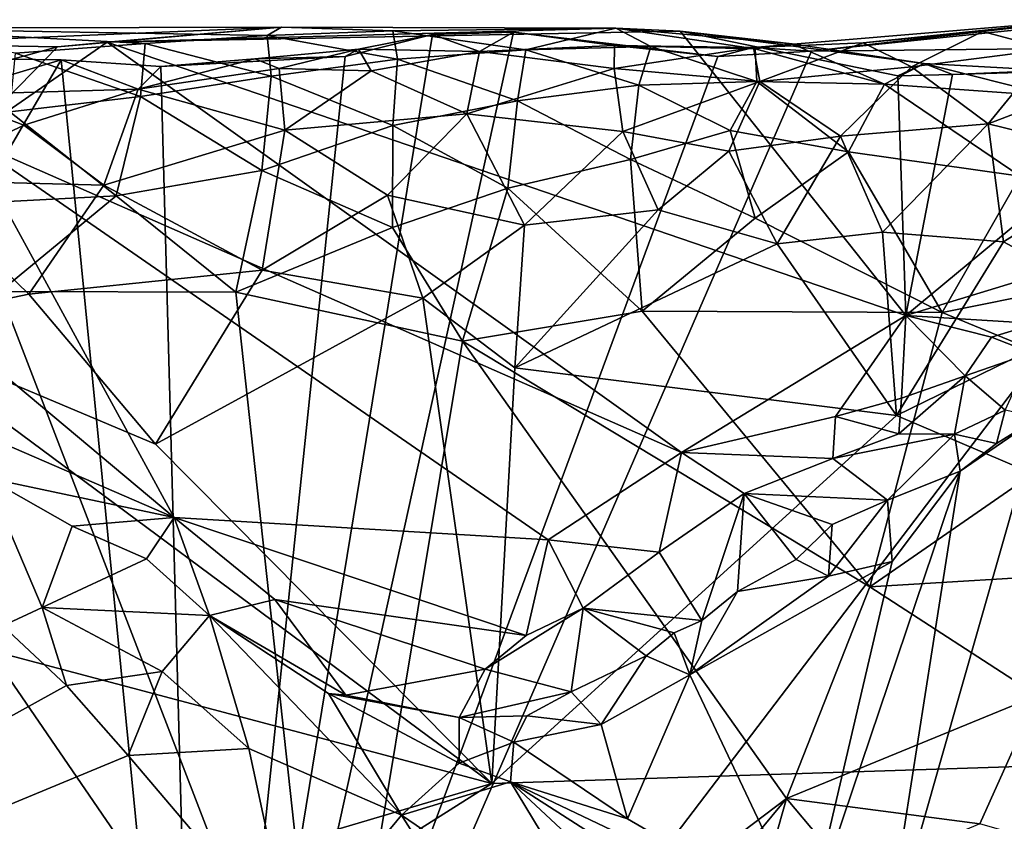
# Model space of a CAD drawing. Units: metres. Extents: x 25.3 to 28.2, y -12.5 to 9.1.
# Drawn here: x 25.9 to 26.4, y 8.7 to 9.1 of the extents above; entities that cross this region are included whole.
import ezdxf

# ---------------------------------------------------------------- set-up
doc = ezdxf.new("R2010")
doc.units = ezdxf.units.M

msp = doc.modelspace()

# ---------------------------------------------------------------- linework, layer by layer
at = {"layer": '1'}
for points in [[(26.23363, 9.11599, -1.48602), (26.39137, 9.12926, -1.47433), (26.26128, 9.1142, -1.56224)], [(26.28594, 9.11828, -1.44233), (26.39137, 9.12926, -1.47433), (26.23363, 9.11599, -1.48602)], [(26.36698, 9.12528, -1.5629), (26.26128, 9.1142, -1.56224), (26.39137, 9.12926, -1.47433)], [(26.34283, 9.12363, -1.44095), (26.39137, 9.12926, -1.47433), (26.28594, 9.11828, -1.44233)], [(26.34283, 9.12363, -1.44095), (26.37464, 9.11522, -1.39226), (26.39137, 9.12926, -1.47433)], [(25.81783, 9.11779, -1.01646), (26.00837, 9.12574, -1.0895), (25.80471, 9.12519, -1.20308)], [(26.00837, 9.12574, -1.0895), (26.00161, 9.12166, -1.18699), (25.80471, 9.12519, -1.20308)], [(25.88159, 9.11336, -1.26682), (25.80471, 9.12519, -1.20308), (25.9434, 9.11797, -1.22702)], [(25.9434, 9.11797, -1.22702), (25.80471, 9.12519, -1.20308), (26.00161, 9.12166, -1.18699)], [(26.00837, 9.12574, -1.0895), (25.81783, 9.11779, -1.01646), (25.90164, 9.11636, -0.98223)], [(25.90164, 9.11636, -0.98223), (25.92531, 9.1185, -0.97787), (26.00837, 9.12574, -1.0895)], [(26.00837, 9.12574, -1.0895), (25.92531, 9.1185, -0.97787), (26.16789, 9.12521, -1.09487)], [(26.19854, 9.12375, -0.97386), (26.16789, 9.12521, -1.09487), (25.92531, 9.1185, -0.97787)], [(25.92531, 9.1185, -0.97787), (26.30624, 8.98812, -0.975), (26.19854, 9.12375, -0.97386)], [(26.00344, 9.10224, -1.24661), (25.9434, 9.11797, -1.22702), (26.00161, 9.12166, -1.18699)], [(25.96901, 8.44155, -1.54582), (26.08044, 9.1222, -1.56099), (26.11906, 9.12334, -1.56171)], [(25.96901, 8.44155, -1.54582), (26.11906, 9.12334, -1.56171), (26.21661, 9.11166, -1.56207)], [(25.96901, 8.44155, -1.54582), (26.03876, 9.11169, -1.56104), (26.08044, 9.1222, -1.56099)], [(26.06152, 9.12391, -1.13999), (26.00161, 9.12166, -1.18699), (26.00837, 9.12574, -1.0895)], [(26.06383, 9.1104, -1.20825), (26.00161, 9.12166, -1.18699), (26.06152, 9.12391, -1.13999)], [(26.06383, 9.1104, -1.20825), (26.00344, 9.10224, -1.24661), (26.00161, 9.12166, -1.18699)], [(26.00837, 9.12574, -1.0895), (26.16789, 9.12521, -1.09487), (26.06152, 9.12391, -1.13999)], [(26.03876, 9.11169, -1.56104), (26.04518, 9.11519, -1.50552), (26.08044, 9.1222, -1.56099)], [(26.10296, 9.11411, -1.48951), (26.08044, 9.1222, -1.56099), (26.04518, 9.11519, -1.50552)], [(26.12496, 9.1148, -1.17568), (26.06152, 9.12391, -1.13999), (26.16789, 9.12521, -1.09487)], [(26.06383, 9.1104, -1.20825), (26.06152, 9.12391, -1.13999), (26.12496, 9.1148, -1.17568)], [(26.08044, 9.1222, -1.56099), (26.10296, 9.11411, -1.48951), (26.11906, 9.12334, -1.56171)], [(26.16734, 9.11697, -1.50592), (26.11906, 9.12334, -1.56171), (26.10296, 9.11411, -1.48951)], [(26.16734, 9.11697, -1.50592), (26.21661, 9.11166, -1.56207), (26.11906, 9.12334, -1.56171)], [(26.18454, 9.11653, -1.14881), (26.12496, 9.1148, -1.17568), (26.16789, 9.12521, -1.09487)], [(26.16789, 9.12521, -1.09487), (26.252, 9.11778, -1.07569), (26.2344, 9.11542, -1.12402)], [(26.18454, 9.11653, -1.14881), (26.16789, 9.12521, -1.09487), (26.2344, 9.11542, -1.12402)], [(26.19854, 9.12375, -0.97386), (26.252, 9.11778, -1.07569), (26.16789, 9.12521, -1.09487)], [(26.19854, 9.12375, -0.97386), (26.30624, 8.98812, -0.975), (26.30247, 9.10242, -0.97241)], [(26.19854, 9.12375, -0.97386), (26.30247, 9.10242, -0.97241), (26.31498, 9.10837, -1.04047)], [(26.252, 9.11778, -1.07569), (26.19854, 9.12375, -0.97386), (26.31498, 9.10837, -1.04047)], [(26.26128, 9.1142, -1.56224), (26.36698, 9.12528, -1.5629), (26.48263, 9.1167, -1.56295)], [(26.34283, 9.12363, -1.44095), (26.28594, 9.11828, -1.44233), (26.30895, 9.10671, -1.39545)], [(26.37464, 9.11522, -1.39226), (26.34283, 9.12363, -1.44095), (26.30895, 9.10671, -1.39545)], [(25.81783, 9.11779, -1.01646), (25.82901, 9.0965, -0.9927), (25.90164, 9.11636, -0.98223)], [(25.92531, 9.1185, -0.97787), (25.85873, 9.07248, -0.98735), (26.1993, 8.9228, -0.98188)], [(25.90164, 9.11636, -0.98223), (25.85873, 9.07248, -0.98735), (25.92531, 9.1185, -0.97787)], [(25.9434, 9.11797, -1.22702), (25.94123, 9.09266, -1.28525), (25.88159, 9.11336, -1.26682)], [(25.92531, 9.1185, -0.97787), (26.1993, 8.9228, -0.98188), (26.30624, 8.98812, -0.975)], [(25.94123, 9.09266, -1.28525), (25.9434, 9.11797, -1.22702), (26.00344, 9.10224, -1.24661)], [(26.87458, 8.46279, -1.55012), (25.96901, 8.44155, -1.54582), (26.48263, 9.1167, -1.56295)], [(25.96901, 8.44155, -1.54582), (26.26128, 9.1142, -1.56224), (26.48263, 9.1167, -1.56295)], [(26.10296, 9.11411, -1.48951), (26.16709, 9.10597, -1.44448), (26.16734, 9.11697, -1.50592)], [(26.17889, 9.09801, -1.19669), (26.12496, 9.1148, -1.17568), (26.18454, 9.11653, -1.14881)], [(26.16734, 9.11697, -1.50592), (26.16709, 9.10597, -1.44448), (26.23363, 9.11599, -1.48602)], [(26.23363, 9.11599, -1.48602), (26.21661, 9.11166, -1.56207), (26.16734, 9.11697, -1.50592)], [(26.18454, 9.11653, -1.14881), (26.23516, 9.09983, -1.16651), (26.17889, 9.09801, -1.19669)], [(26.23516, 9.09983, -1.16651), (26.18454, 9.11653, -1.14881), (26.2344, 9.11542, -1.12402)], [(26.23363, 9.11599, -1.48602), (26.23661, 9.09977, -1.40749), (26.28594, 9.11828, -1.44233)], [(26.29607, 9.09853, -1.11945), (26.2344, 9.11542, -1.12402), (26.252, 9.11778, -1.07569)], [(26.28594, 9.11828, -1.44233), (26.23661, 9.09977, -1.40749), (26.30895, 9.10671, -1.39545)], [(26.31498, 9.10837, -1.04047), (26.29607, 9.09853, -1.11945), (26.252, 9.11778, -1.07569)], [(25.55525, 8.5125, -1.54454), (25.7565, 9.11203, -1.55859), (25.90327, 9.11009, -1.55953)], [(25.84728, 9.09335, -1.50132), (25.90327, 9.11009, -1.55953), (25.7565, 9.11203, -1.55859)], [(25.82901, 9.0965, -0.9927), (25.85873, 9.07248, -0.98735), (25.90164, 9.11636, -0.98223)], [(25.87891, 9.08534, -1.32214), (25.88159, 9.11336, -1.26682), (25.94123, 9.09266, -1.28525)], [(26.21661, 9.11166, -1.56207), (26.26128, 9.1142, -1.56224), (25.96901, 8.44155, -1.54582)], [(26.04518, 9.11519, -1.50552), (26.03876, 9.11169, -1.56104), (25.99576, 9.1105, -1.51431)], [(26.00731, 9.10603, -1.47388), (26.04518, 9.11519, -1.50552), (25.99576, 9.1105, -1.51431)], [(26.04518, 9.11519, -1.50552), (26.00731, 9.10603, -1.47388), (26.05113, 9.1048, -1.45789)], [(26.05113, 9.1048, -1.45789), (26.10296, 9.11411, -1.48951), (26.04518, 9.11519, -1.50552)], [(26.09681, 9.0844, -1.42028), (26.10296, 9.11411, -1.48951), (26.05113, 9.1048, -1.45789)], [(26.12496, 9.1148, -1.17568), (26.12099, 9.09061, -1.22572), (26.06383, 9.1104, -1.20825)], [(26.16709, 9.10597, -1.44448), (26.10296, 9.11411, -1.48951), (26.09681, 9.0844, -1.42028)], [(26.12496, 9.1148, -1.17568), (26.17889, 9.09801, -1.19669), (26.12099, 9.09061, -1.22572)], [(26.16709, 9.10597, -1.44448), (26.23661, 9.09977, -1.40749), (26.23363, 9.11599, -1.48602)], [(26.26128, 9.1142, -1.56224), (26.21661, 9.11166, -1.56207), (26.23363, 9.11599, -1.48602)], [(26.2344, 9.11542, -1.12402), (26.29607, 9.09853, -1.11945), (26.23516, 9.09983, -1.16651)], [(26.37464, 9.11522, -1.39226), (26.30895, 9.10671, -1.39545), (26.34551, 9.07961, -1.35058)], [(26.37464, 9.11522, -1.39226), (26.34551, 9.07961, -1.35058), (26.40541, 9.10253, -1.35363)], [(25.55525, 8.5125, -1.54454), (25.90327, 9.11009, -1.55953), (25.96901, 8.44155, -1.54582)], [(25.90327, 9.11009, -1.55953), (25.84728, 9.09335, -1.50132), (25.93999, 9.09604, -1.48873)], [(25.96901, 8.44155, -1.54582), (25.90327, 9.11009, -1.55953), (25.95081, 9.10697, -1.56001)], [(25.93999, 9.09604, -1.48873), (25.95081, 9.10697, -1.56001), (25.90327, 9.11009, -1.55953)], [(25.99576, 9.1105, -1.51431), (25.95081, 9.10697, -1.56001), (25.93999, 9.09604, -1.48873)], [(26.00731, 9.10603, -1.47388), (25.99576, 9.1105, -1.51431), (25.93999, 9.09604, -1.48873)], [(25.96901, 8.44155, -1.54582), (25.95081, 9.10697, -1.56001), (26.03876, 9.11169, -1.56104)], [(25.95081, 9.10697, -1.56001), (25.99576, 9.1105, -1.51431), (26.03876, 9.11169, -1.56104)], [(26.06154, 9.07882, -1.25737), (26.00344, 9.10224, -1.24661), (26.06383, 9.1104, -1.20825)], [(26.06383, 9.1104, -1.20825), (26.12099, 9.09061, -1.22572), (26.06154, 9.07882, -1.25737)], [(26.29607, 9.09853, -1.11945), (26.31498, 9.10837, -1.04047), (26.37651, 9.0927, -1.08207)], [(26.31498, 9.10837, -1.04047), (26.30247, 9.10242, -0.97241), (26.32847, 9.10311, -0.97216)], [(26.30624, 8.98812, -0.975), (26.38456, 9.01202, -0.97653), (26.45134, 9.10843, -0.97131)], [(26.30624, 8.98812, -0.975), (26.45134, 9.10843, -0.97131), (26.32847, 9.10311, -0.97216)], [(26.31498, 9.10837, -1.04047), (26.38137, 9.10471, -1.02431), (26.37651, 9.0927, -1.08207)], [(26.31498, 9.10837, -1.04047), (26.32847, 9.10311, -0.97216), (26.38137, 9.10471, -1.02431)], [(26.45134, 9.10843, -0.97131), (26.38137, 9.10471, -1.02431), (26.32847, 9.10311, -0.97216)], [(26.00731, 9.10603, -1.47388), (25.93999, 9.09604, -1.48873), (26.01008, 9.07648, -1.43332)], [(26.00731, 9.10603, -1.47388), (26.01008, 9.07648, -1.43332), (26.05113, 9.1048, -1.45789)], [(26.01008, 9.07648, -1.43332), (26.09681, 9.0844, -1.42028), (26.05113, 9.1048, -1.45789)], [(26.17133, 9.07598, -1.38997), (26.16709, 9.10597, -1.44448), (26.09681, 9.0844, -1.42028)], [(26.16709, 9.10597, -1.44448), (26.17133, 9.07598, -1.38997), (26.23661, 9.09977, -1.40749)], [(26.23661, 9.09977, -1.40749), (26.27501, 9.07376, -1.36239), (26.30895, 9.10671, -1.39545)], [(26.34551, 9.07961, -1.35058), (26.30895, 9.10671, -1.39545), (26.27501, 9.07376, -1.36239)], [(26.30247, 9.10242, -0.97241), (26.30624, 8.98812, -0.975), (26.32847, 9.10311, -0.97216)], [(26.40541, 9.10253, -1.35363), (26.34551, 9.07961, -1.35058), (26.41505, 9.06261, -1.31998)], [(25.94123, 9.09266, -1.28525), (26.00344, 9.10224, -1.24661), (25.99906, 9.05732, -1.29503)], [(25.99906, 9.05732, -1.29503), (26.00344, 9.10224, -1.24661), (26.06154, 9.07882, -1.25737)], [(26.17889, 9.09801, -1.19669), (26.1749, 9.06261, -1.22979), (26.12099, 9.09061, -1.22572)], [(26.17133, 9.07598, -1.38997), (26.22189, 9.06654, -1.3676), (26.23661, 9.09977, -1.40749)], [(26.1749, 9.06261, -1.22979), (26.17889, 9.09801, -1.19669), (26.2224, 9.07643, -1.20302)], [(26.23516, 9.09983, -1.16651), (26.2224, 9.07643, -1.20302), (26.17889, 9.09801, -1.19669)], [(26.27501, 9.07376, -1.36239), (26.23661, 9.09977, -1.40749), (26.22189, 9.06654, -1.3676)], [(26.2224, 9.07643, -1.20302), (26.23516, 9.09983, -1.16651), (26.27885, 9.06616, -1.17693)], [(26.27885, 9.06616, -1.17693), (26.23516, 9.09983, -1.16651), (26.29607, 9.09853, -1.11945)], [(26.29607, 9.09853, -1.11945), (26.36085, 9.0546, -1.14038), (26.27885, 9.06616, -1.17693)], [(26.37651, 9.0927, -1.08207), (26.36085, 9.0546, -1.14038), (26.29607, 9.09853, -1.11945)], [(25.84728, 9.09335, -1.50132), (25.83181, 9.05276, -1.45871), (25.8855, 9.07889, -1.46626)], [(25.8855, 9.07889, -1.46626), (25.93999, 9.09604, -1.48873), (25.84728, 9.09335, -1.50132)], [(25.8855, 9.07889, -1.46626), (25.92363, 9.05036, -1.43778), (25.93999, 9.09604, -1.48873)], [(26.01008, 9.07648, -1.43332), (25.93999, 9.09604, -1.48873), (25.92363, 9.05036, -1.43778)], [(25.87891, 9.08534, -1.32214), (25.94123, 9.09266, -1.28525), (25.92953, 9.04524, -1.33061)], [(25.99906, 9.05732, -1.29503), (25.92953, 9.04524, -1.33061), (25.94123, 9.09266, -1.28525)], [(26.12099, 9.09061, -1.22572), (26.1164, 9.04886, -1.25769), (26.06154, 9.07882, -1.25737)], [(26.1749, 9.06261, -1.22979), (26.1164, 9.04886, -1.25769), (26.12099, 9.09061, -1.22572)], [(25.87891, 9.08534, -1.32214), (25.92953, 9.04524, -1.33061), (25.86568, 9.04185, -1.36002)], [(26.09681, 9.0844, -1.42028), (26.01008, 9.07648, -1.43332), (26.05894, 9.0455, -1.39728)], [(26.05894, 9.0455, -1.39728), (26.12442, 9.03123, -1.3772), (26.09681, 9.0844, -1.42028)], [(26.09681, 9.0844, -1.42028), (26.12442, 9.03123, -1.3772), (26.17133, 9.07598, -1.38997)], [(25.8855, 9.07889, -1.46626), (25.83181, 9.05276, -1.45871), (25.92363, 9.05036, -1.43778)], [(26.27501, 9.07376, -1.36239), (26.2951, 9.02794, -1.33438), (26.34551, 9.07961, -1.35058)], [(26.35283, 9.02328, -1.32332), (26.34551, 9.07961, -1.35058), (26.2951, 9.02794, -1.33438)], [(26.35283, 9.02328, -1.32332), (26.41505, 9.06261, -1.31998), (26.34551, 9.07961, -1.35058)], [(25.99914, 9.00982, -1.40444), (26.01008, 9.07648, -1.43332), (25.92363, 9.05036, -1.43778)], [(26.06154, 9.07882, -1.25737), (26.06145, 9.03011, -1.28436), (25.99906, 9.05732, -1.29503)], [(25.99914, 9.00982, -1.40444), (26.05894, 9.0455, -1.39728), (26.01008, 9.07648, -1.43332)], [(26.1164, 9.04886, -1.25769), (26.06145, 9.03011, -1.28436), (26.06154, 9.07882, -1.25737)], [(26.18807, 9.03852, -1.36174), (26.17133, 9.07598, -1.38997), (26.12442, 9.03123, -1.3772)], [(26.22189, 9.06654, -1.3676), (26.17133, 9.07598, -1.38997), (26.18807, 9.03852, -1.36174)], [(26.23439, 9.03448, -1.21503), (26.1749, 9.06261, -1.22979), (26.2224, 9.07643, -1.20302)], [(26.2224, 9.07643, -1.20302), (26.27885, 9.06616, -1.17693), (26.23439, 9.03448, -1.21503)], [(25.85873, 9.07248, -0.98735), (25.87588, 8.95995, -1.00964), (25.95717, 8.89171, -1.01345)], [(25.85873, 9.07248, -0.98735), (25.95717, 8.89171, -1.01345), (26.13558, 8.88115, -0.99317)], [(25.85873, 9.07248, -0.98735), (26.13558, 8.88115, -0.99317), (26.1993, 8.9228, -0.98188)], [(26.22189, 9.06654, -1.3676), (26.24494, 9.02232, -1.34627), (26.27501, 9.07376, -1.36239)], [(26.27501, 9.07376, -1.36239), (26.24494, 9.02232, -1.34627), (26.2951, 9.02794, -1.33438)], [(26.18807, 9.03852, -1.36174), (26.24494, 9.02232, -1.34627), (26.22189, 9.06654, -1.3676)], [(26.23439, 9.03448, -1.21503), (26.27885, 9.06616, -1.17693), (26.32364, 8.98949, -1.1809)], [(26.27885, 9.06616, -1.17693), (26.36085, 9.0546, -1.14038), (26.32364, 8.98949, -1.1809)], [(26.18047, 8.9902, -1.24538), (26.1164, 9.04886, -1.25769), (26.1749, 9.06261, -1.22979)], [(26.1749, 9.06261, -1.22979), (26.23439, 9.03448, -1.21503), (26.18047, 8.9902, -1.24538)], [(26.40933, 8.99285, -1.30622), (26.41505, 9.06261, -1.31998), (26.35283, 9.02328, -1.32332)], [(25.98672, 8.99918, -1.32266), (25.92953, 9.04524, -1.33061), (25.99906, 9.05732, -1.29503)], [(26.06145, 9.03011, -1.28436), (25.98672, 8.99918, -1.32266), (25.99906, 9.05732, -1.29503)], [(25.83181, 9.05276, -1.45871), (25.81458, 8.98299, -1.44243), (25.88791, 8.99825, -1.42623)], [(25.88791, 8.99825, -1.42623), (25.92363, 9.05036, -1.43778), (25.83181, 9.05276, -1.45871)], [(26.32364, 8.98949, -1.1809), (26.36085, 9.0546, -1.14038), (26.37754, 9.0003, -1.15609)], [(25.99914, 9.00982, -1.40444), (25.92363, 9.05036, -1.43778), (25.88791, 8.99825, -1.42623)], [(26.06145, 9.03011, -1.28436), (26.1164, 9.04886, -1.25769), (26.09478, 8.97593, -1.28094)], [(26.18047, 8.9902, -1.24538), (26.09478, 8.97593, -1.28094), (26.1164, 9.04886, -1.25769)], [(25.87411, 8.9996, -1.36863), (25.86568, 9.04185, -1.36002), (25.92953, 9.04524, -1.33061)], [(25.87411, 8.9996, -1.36863), (25.92953, 9.04524, -1.33061), (25.98672, 8.99918, -1.32266)], [(26.05894, 9.0455, -1.39728), (25.99914, 9.00982, -1.40444), (26.07592, 8.99644, -1.37959)], [(26.07592, 8.99644, -1.37959), (26.12442, 9.03123, -1.3772), (26.05894, 9.0455, -1.39728)], [(26.18807, 9.03852, -1.36174), (26.12442, 9.03123, -1.3772), (26.11973, 8.96321, -1.36899)], [(26.24494, 9.02232, -1.34627), (26.18807, 9.03852, -1.36174), (26.11973, 8.96321, -1.36899)], [(26.32364, 8.98949, -1.1809), (26.18047, 8.9902, -1.24538), (26.23439, 9.03448, -1.21503)], [(26.06145, 9.03011, -1.28436), (26.09478, 8.97593, -1.28094), (25.98672, 8.99918, -1.32266)], [(26.11973, 8.96321, -1.36899), (26.12442, 9.03123, -1.3772), (26.07592, 8.99644, -1.37959)], [(26.24494, 9.02232, -1.34627), (26.30177, 8.94044, -1.33), (26.2951, 9.02794, -1.33438)], [(26.2951, 9.02794, -1.33438), (26.30177, 8.94044, -1.33), (26.35283, 9.02328, -1.32332)], [(26.30177, 8.94044, -1.33), (26.40933, 8.99285, -1.30622), (26.35283, 9.02328, -1.32332)], [(26.24494, 9.02232, -1.34627), (26.11973, 8.96321, -1.36899), (26.30177, 8.94044, -1.33)], [(25.88791, 8.99825, -1.42623), (25.9484, 8.92675, -1.41084), (25.99914, 9.00982, -1.40444)], [(25.9484, 8.92675, -1.41084), (26.07592, 8.99644, -1.37959), (25.99914, 9.00982, -1.40444)], [(26.30624, 8.98812, -0.975), (26.36844, 8.98432, -0.98117), (26.38456, 9.01202, -0.97653)], [(26.03106, 8.59234, -1.29879), (25.78631, 8.94944, -1.40775), (25.87411, 8.9996, -1.36863)], [(25.87411, 8.9996, -1.36863), (25.98672, 8.99918, -1.32266), (26.03106, 8.59234, -1.29879)], [(26.09478, 8.97593, -1.28094), (26.03106, 8.59234, -1.29879), (25.98672, 8.99918, -1.32266)], [(26.37754, 9.0003, -1.15609), (26.42044, 8.9497, -1.14453), (26.32364, 8.98949, -1.1809)], [(25.88791, 8.99825, -1.42623), (25.81458, 8.98299, -1.44243), (25.9484, 8.92675, -1.41084)], [(26.07592, 8.99644, -1.37959), (25.9484, 8.92675, -1.41084), (26.10869, 8.76482, -1.37944)], [(26.07592, 8.99644, -1.37959), (26.10869, 8.76482, -1.37944), (26.11973, 8.96321, -1.36899)], [(26.28915, 8.85871, -1.19082), (26.09478, 8.97593, -1.28094), (26.18047, 8.9902, -1.24538)], [(26.18047, 8.9902, -1.24538), (26.32364, 8.98949, -1.1809), (26.28915, 8.85871, -1.19082)], [(26.30177, 8.94044, -1.33), (26.67096, 8.78296, -1.24741), (26.40933, 8.99285, -1.30622)], [(26.30624, 8.98812, -0.975), (26.1993, 8.9228, -0.98188), (26.27278, 8.93987, -0.97899)], [(26.27278, 8.93987, -0.97899), (26.30422, 8.94866, -0.98389), (26.30624, 8.98812, -0.975)], [(26.42044, 8.9497, -1.14453), (26.28915, 8.85871, -1.19082), (26.32364, 8.98949, -1.1809)], [(26.30624, 8.98812, -0.975), (26.30422, 8.94866, -0.98389), (26.33463, 8.95932, -0.98359)], [(26.30624, 8.98812, -0.975), (26.33463, 8.95932, -0.98359), (26.34714, 8.97782, -0.97972)], [(26.30624, 8.98812, -0.975), (26.34714, 8.97782, -0.97972), (26.36844, 8.98432, -0.98117)], [(26.10869, 8.76482, -1.37944), (25.81458, 8.98299, -1.44243), (25.5691, 8.90807, -1.50079)], [(25.9484, 8.92675, -1.41084), (25.81458, 8.98299, -1.44243), (26.10869, 8.76482, -1.37944)], [(26.34714, 8.97782, -0.97972), (26.36623, 8.97038, -0.99508), (26.36844, 8.98432, -0.98117)], [(26.03106, 8.59234, -1.29879), (26.09478, 8.97593, -1.28094), (26.2494, 8.75772, -1.20638)], [(26.09478, 8.97593, -1.28094), (26.28915, 8.85871, -1.19082), (26.2494, 8.75772, -1.20638)], [(26.34714, 8.97782, -0.97972), (26.33463, 8.95932, -0.98359), (26.36623, 8.97038, -0.99508)], [(26.33463, 8.95932, -0.98359), (26.35363, 8.94293, -1.03335), (26.36623, 8.97038, -0.99508)], [(26.30177, 8.94044, -1.33), (26.11973, 8.96321, -1.36899), (26.10869, 8.76482, -1.37944)], [(25.87588, 8.95995, -1.00964), (25.87608, 8.92683, -1.01276), (25.95717, 8.89171, -1.01345)], [(26.30422, 8.94866, -0.98389), (26.30293, 8.93159, -0.99977), (26.33463, 8.95932, -0.98359)], [(26.30293, 8.93159, -0.99977), (26.3294, 8.93146, -1.03307), (26.33463, 8.95932, -0.98359)], [(26.33463, 8.95932, -0.98359), (26.3294, 8.93146, -1.03307), (26.35363, 8.94293, -1.03335)], [(25.72943, 8.39541, -1.42972), (25.78631, 8.94944, -1.40775), (25.91651, 8.4371, -1.34844)], [(25.91651, 8.4371, -1.34844), (25.78631, 8.94944, -1.40775), (26.03106, 8.59234, -1.29879)], [(26.27278, 8.93987, -0.97899), (26.30293, 8.93159, -0.99977), (26.30422, 8.94866, -0.98389)], [(26.28915, 8.85871, -1.19082), (26.42044, 8.9497, -1.14453), (26.39412, 8.86497, -1.15402)], [(26.3294, 8.93146, -1.03307), (26.34957, 8.92709, -1.04567), (26.35363, 8.94293, -1.03335)], [(26.35363, 8.94293, -1.03335), (26.34957, 8.92709, -1.04567), (26.36951, 8.93944, -1.04708)], [(26.67096, 8.78296, -1.24741), (26.30177, 8.94044, -1.33), (26.10869, 8.76482, -1.37944)], [(26.27278, 8.93987, -0.97899), (26.1993, 8.9228, -0.98188), (26.27145, 8.91989, -0.98584)], [(26.27278, 8.93987, -0.97899), (26.27145, 8.91989, -0.98584), (26.30293, 8.93159, -0.99977)], [(26.33221, 8.91387, -1.0472), (26.29548, 8.67947, -1.0473), (26.36951, 8.93944, -1.04708)], [(26.36951, 8.93944, -1.04708), (26.29548, 8.67947, -1.0473), (26.40728, 8.61458, -1.04749)], [(26.34957, 8.92709, -1.04567), (26.33221, 8.91387, -1.0472), (26.36951, 8.93944, -1.04708)], [(26.30293, 8.93159, -0.99977), (26.27145, 8.91989, -0.98584), (26.3294, 8.93146, -1.03307)], [(26.27145, 8.91989, -0.98584), (26.29751, 8.90001, -1.03635), (26.3294, 8.93146, -1.03307)], [(26.3294, 8.93146, -1.03307), (26.29751, 8.90001, -1.03635), (26.33221, 8.91387, -1.0472)], [(26.3294, 8.93146, -1.03307), (26.33221, 8.91387, -1.0472), (26.34957, 8.92709, -1.04567)], [(25.87608, 8.92683, -1.01276), (25.86781, 8.91063, -1.00173), (25.95717, 8.89171, -1.01345)], [(26.13558, 8.88115, -0.99317), (26.18858, 8.87526, -0.99333), (26.1993, 8.9228, -0.98188)], [(26.1993, 8.9228, -0.98188), (26.18858, 8.87526, -0.99333), (26.22908, 8.90312, -0.99061)], [(26.1993, 8.9228, -0.98188), (26.22908, 8.90312, -0.99061), (26.27145, 8.91989, -0.98584)], [(26.27145, 8.91989, -0.98584), (26.22908, 8.90312, -0.99061), (26.29751, 8.90001, -1.03635)], [(25.86781, 8.91063, -1.00173), (25.87551, 8.84009, -0.969), (25.89419, 8.84876, -0.9742)], [(25.86781, 8.91063, -1.00173), (25.89419, 8.84876, -0.9742), (25.90852, 8.88763, -1.00622)], [(25.95717, 8.89171, -1.01345), (25.86781, 8.91063, -1.00173), (25.90852, 8.88763, -1.00622)], [(26.29976, 8.87081, -1.0483), (26.2594, 8.69797, -1.04672), (26.33221, 8.91387, -1.0472)], [(26.2594, 8.69797, -1.04672), (26.29548, 8.67947, -1.0473), (26.33221, 8.91387, -1.0472)], [(26.29751, 8.90001, -1.03635), (26.29976, 8.87081, -1.0483), (26.33221, 8.91387, -1.0472)], [(25.4735, 8.57639, -1.5232), (26.10869, 8.76482, -1.37944), (25.5691, 8.90807, -1.50079)], [(26.18858, 8.87526, -0.99333), (26.20899, 8.8426, -1.043), (26.22908, 8.90312, -0.99061)], [(26.22908, 8.90312, -0.99061), (26.20899, 8.8426, -1.043), (26.22597, 8.85644, -1.0418)], [(26.22908, 8.90312, -0.99061), (26.22597, 8.85644, -1.0418), (26.25389, 8.87174, -1.04354)], [(26.22908, 8.90312, -0.99061), (26.25389, 8.87174, -1.04354), (26.27114, 8.88837, -1.04073)], [(26.22908, 8.90312, -0.99061), (26.27114, 8.88837, -1.04073), (26.29751, 8.90001, -1.03635)], [(26.27114, 8.88837, -1.04073), (26.26943, 8.86381, -1.05046), (26.29751, 8.90001, -1.03635)], [(26.26943, 8.86381, -1.05046), (26.29976, 8.87081, -1.0483), (26.29751, 8.90001, -1.03635)], [(25.95717, 8.89171, -1.01345), (25.90852, 8.88763, -1.00622), (25.94408, 8.8721, -1.00967)], [(25.95717, 8.89171, -1.01345), (25.94408, 8.8721, -1.00967), (25.97414, 8.84503, -1.00364)], [(25.95717, 8.89171, -1.01345), (25.97414, 8.84503, -1.00364), (26.00524, 8.85268, -1.01414)], [(25.95717, 8.89171, -1.01345), (26.00524, 8.85268, -1.01414), (26.12511, 8.83548, -1.00667)], [(25.95717, 8.89171, -1.01345), (26.12511, 8.83548, -1.00667), (26.13558, 8.88115, -0.99317)], [(25.90852, 8.88763, -1.00622), (25.89419, 8.84876, -0.9742), (25.94408, 8.8721, -1.00967)], [(26.25389, 8.87174, -1.04354), (26.26943, 8.86381, -1.05046), (26.27114, 8.88837, -1.04073)], [(26.13558, 8.88115, -0.99317), (26.12511, 8.83548, -1.00667), (26.15234, 8.84842, -1.00799)], [(26.13558, 8.88115, -0.99317), (26.15234, 8.84842, -1.00799), (26.18858, 8.87526, -0.99333)], [(26.18858, 8.87526, -0.99333), (26.15234, 8.84842, -1.00799), (26.20899, 8.8426, -1.043)], [(25.94408, 8.8721, -1.00967), (25.89419, 8.84876, -0.9742), (25.97414, 8.84503, -1.00364)], [(26.26943, 8.86381, -1.05046), (26.20317, 8.81662, -1.04885), (26.29976, 8.87081, -1.0483)], [(26.29976, 8.87081, -1.0483), (26.20317, 8.81662, -1.04885), (26.2594, 8.69797, -1.04672)], [(26.25389, 8.87174, -1.04354), (26.22597, 8.85644, -1.0418), (26.26943, 8.86381, -1.05046)], [(26.22597, 8.85644, -1.0418), (26.20317, 8.81662, -1.04885), (26.26943, 8.86381, -1.05046)], [(26.28915, 8.85871, -1.19082), (26.39412, 8.86497, -1.15402), (26.36906, 8.80677, -1.16671)], [(26.36906, 8.80677, -1.16671), (26.2494, 8.75772, -1.20638), (26.28915, 8.85871, -1.19082)], [(26.20899, 8.8426, -1.043), (26.20317, 8.81662, -1.04885), (26.22597, 8.85644, -1.0418)], [(25.89419, 8.84876, -0.9742), (25.87551, 8.84009, -0.969), (25.90584, 8.81166, -0.96793)], [(25.89419, 8.84876, -0.9742), (25.90584, 8.81166, -0.96793), (25.95149, 8.81826, -0.97548)], [(25.89419, 8.84876, -0.9742), (25.95149, 8.81826, -0.97548), (25.97414, 8.84503, -1.00364)], [(26.00524, 8.85268, -1.01414), (25.97414, 8.84503, -1.00364), (26.03909, 8.80695, -1.01358)], [(26.00524, 8.85268, -1.01414), (26.03909, 8.80695, -1.01358), (26.1056, 8.81933, -1.01446)], [(26.00524, 8.85268, -1.01414), (26.1056, 8.81933, -1.01446), (26.12511, 8.83548, -1.00667)], [(25.95149, 8.81826, -0.97548), (25.99285, 8.78151, -0.97223), (25.97414, 8.84503, -1.00364)], [(25.97414, 8.84503, -1.00364), (25.99285, 8.78151, -0.97223), (26.06572, 8.74969, -0.97949)], [(25.97414, 8.84503, -1.00364), (26.06572, 8.74969, -0.97949), (26.03082, 8.80772, -1.00745)], [(26.03909, 8.80695, -1.01358), (25.97414, 8.84503, -1.00364), (26.03082, 8.80772, -1.00745)], [(26.12511, 8.83548, -1.00667), (26.1056, 8.81933, -1.01446), (26.15234, 8.84842, -1.00799)], [(26.1056, 8.81933, -1.01446), (26.14664, 8.80856, -1.03837), (26.15234, 8.84842, -1.00799)], [(26.15234, 8.84842, -1.00799), (26.14664, 8.80856, -1.03837), (26.18236, 8.82581, -1.04504)], [(26.15234, 8.84842, -1.00799), (26.18236, 8.82581, -1.04504), (26.19577, 8.83674, -1.04212)], [(26.15234, 8.84842, -1.00799), (26.19577, 8.83674, -1.04212), (26.20899, 8.8426, -1.043)], [(25.87551, 8.84009, -0.969), (25.57653, 8.62945, -0.96543), (25.90584, 8.81166, -0.96793)], [(26.19577, 8.83674, -1.04212), (26.20317, 8.81662, -1.04885), (26.20899, 8.8426, -1.043)], [(26.18236, 8.82581, -1.04504), (26.20317, 8.81662, -1.04885), (26.19577, 8.83674, -1.04212)], [(26.14664, 8.80856, -1.03837), (26.16091, 8.79294, -1.04728), (26.18236, 8.82581, -1.04504)], [(26.16091, 8.79294, -1.04728), (26.20317, 8.81662, -1.04885), (26.18236, 8.82581, -1.04504)], [(25.90584, 8.81166, -0.96793), (25.93522, 8.77814, -0.96726), (25.95149, 8.81826, -0.97548)], [(25.95149, 8.81826, -0.97548), (25.93522, 8.77814, -0.96726), (25.99285, 8.78151, -0.97223)], [(26.03909, 8.80695, -1.01358), (26.09317, 8.79628, -1.02382), (26.1056, 8.81933, -1.01446)], [(26.1056, 8.81933, -1.01446), (26.09317, 8.79628, -1.02382), (26.14664, 8.80856, -1.03837)], [(26.20317, 8.81662, -1.04885), (26.16091, 8.79294, -1.04728), (26.17353, 8.74803, -1.04374)], [(26.20317, 8.81662, -1.04885), (26.17353, 8.74803, -1.04374), (26.2594, 8.69797, -1.04672)], [(25.90584, 8.81166, -0.96793), (25.57653, 8.62945, -0.96543), (25.93522, 8.77814, -0.96726)], [(26.03909, 8.80695, -1.01358), (26.03082, 8.80772, -1.00745), (26.09317, 8.79628, -1.02382)], [(26.03082, 8.80772, -1.00745), (26.06572, 8.74969, -0.97949), (26.09317, 8.77454, -1.01796)], [(26.03082, 8.80772, -1.00745), (26.09317, 8.77454, -1.01796), (26.09317, 8.79628, -1.02382)], [(26.09317, 8.79628, -1.02382), (26.12545, 8.79716, -1.03948), (26.14664, 8.80856, -1.03837)], [(26.14664, 8.80856, -1.03837), (26.12545, 8.79716, -1.03948), (26.16091, 8.79294, -1.04728)], [(26.36906, 8.80677, -1.16671), (26.34163, 8.74555, -1.18652), (26.2494, 8.75772, -1.20638)], [(26.34163, 8.74555, -1.18652), (26.36906, 8.80677, -1.16671), (26.40902, 8.72622, -1.18309)], [(26.09317, 8.79628, -1.02382), (26.11933, 8.78449, -1.0411), (26.12545, 8.79716, -1.03948)], [(26.12545, 8.79716, -1.03948), (26.11933, 8.78449, -1.0411), (26.16091, 8.79294, -1.04728)], [(26.11933, 8.78449, -1.0411), (26.09317, 8.79628, -1.02382), (26.09317, 8.77454, -1.01796)], [(26.11933, 8.78449, -1.0411), (26.17353, 8.74803, -1.04374), (26.16091, 8.79294, -1.04728)], [(26.11933, 8.78449, -1.0411), (26.09317, 8.77454, -1.01796), (26.11764, 8.76555, -1.03266)], [(26.11933, 8.78449, -1.0411), (26.11764, 8.76555, -1.03266), (26.17353, 8.74803, -1.04374)], [(26.67096, 8.78296, -1.24741), (25.41421, 8.32583, -1.53035), (26.48003, 7.25795, -1.26223)], [(25.41421, 8.32583, -1.53035), (26.67096, 8.78296, -1.24741), (26.10869, 8.76482, -1.37944)], [(25.99285, 8.78151, -0.97223), (25.93522, 8.77814, -0.96726), (26.01334, 8.68622, -0.967)], [(25.99285, 8.78151, -0.97223), (26.01334, 8.68622, -0.967), (26.06572, 8.74969, -0.97949)], [(25.57653, 8.62945, -0.96543), (26.01334, 8.68622, -0.967), (25.93522, 8.77814, -0.96726)], [(26.09317, 8.77454, -1.01796), (26.06572, 8.74969, -0.97949), (26.11764, 8.76555, -1.03266)], [(25.4735, 8.57639, -1.5232), (25.41421, 8.32583, -1.53035), (26.10869, 8.76482, -1.37944)], [(26.06572, 8.74969, -0.97949), (26.17064, 8.6782, -0.98101), (26.11764, 8.76555, -1.03266)], [(26.17353, 8.74803, -1.04374), (26.11764, 8.76555, -1.03266), (26.2594, 8.69797, -1.04672)], [(26.11764, 8.76555, -1.03266), (26.17064, 8.6782, -0.98101), (26.24419, 8.64753, -0.99032)], [(26.11764, 8.76555, -1.03266), (26.24419, 8.64753, -0.99032), (26.26476, 8.67131, -1.03287)], [(26.11764, 8.76555, -1.03266), (26.26476, 8.67131, -1.03287), (26.2594, 8.69797, -1.04672)], [(26.14743, 8.63487, -1.24984), (26.03106, 8.59234, -1.29879), (26.2494, 8.75772, -1.20638)], [(26.14743, 8.63487, -1.24984), (26.2494, 8.75772, -1.20638), (26.20039, 8.58435, -1.24806)], [(26.28084, 8.72011, -1.20258), (26.20039, 8.58435, -1.24806), (26.2494, 8.75772, -1.20638)], [(26.2494, 8.75772, -1.20638), (26.34163, 8.74555, -1.18652), (26.28084, 8.72011, -1.20258)], [(26.06572, 8.74969, -0.97949), (26.01334, 8.68622, -0.967), (26.1502, 8.616, -0.97261)], [(26.06572, 8.74969, -0.97949), (26.1502, 8.616, -0.97261), (26.17064, 8.6782, -0.98101)]]:
    msp.add_3dface(points, dxfattribs=at)

doc.saveas('drawing.dxf')
